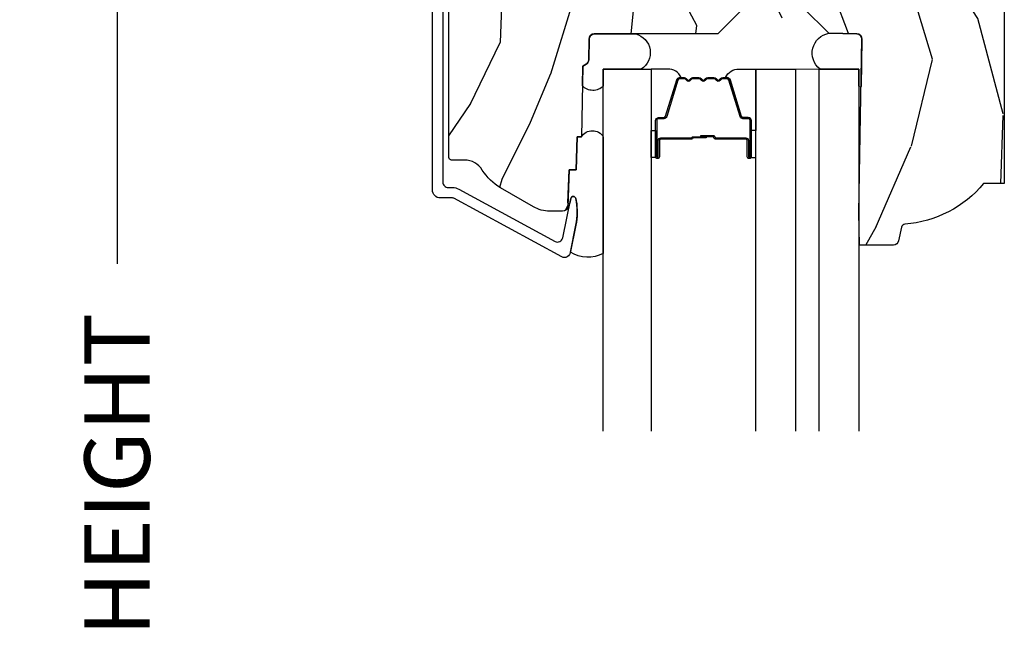
# Model space of a CAD drawing. Units: inches. Extents: x 1 to 210, y 1 to 143.
# Drawn here: x 7 to 10, y 7 to 9 of the extents above; entities that cross this region are included whole.
import ezdxf

# ---------------------------------------------------------------- set-up
doc = ezdxf.new("R2010")
doc.units = ezdxf.units.IN
doc.header["$MEASUREMENT"] = 0
doc.header["$PDMODE"] = 34
doc.header["$PDSIZE"] = 0.015
doc.layers.get('Defpoints').update_dxf_attribs({"color": 253})
for name, color, linetype in [('ZP-ANNO-DIMS-DWNLD', 2, 'Continuous'), ('ZP-SECT-ALUM', 63, 'Continuous'), ('ZP-SECT-GLAS', 153, 'Continuous'), ('ZP-SECT-GLAS-PVB', 151, 'Continuous'), ('ZP-SECT-SEAL', 8, 'Continuous'), ('ZP-SECT-WDHA', 11, 'Continuous'), ('ZP-SECT-WOOD', 104, 'Continuous')]:
    doc.layers.add(name, color=color, linetype=linetype)
doc.styles.get("Standard").update_dxf_attribs({"font": 'arial.ttf'})
doc.dimstyles.new('Frame Make Height and Width', dxfattribs={"dimtxt": 0.25, "dimasz": 0.125, "dimexe": 0.09375, "dimexo": 0.25, "dimgap": 0.0875, "dimtad": 0, "dimdec": 4, "dimzin": 10, "dimdsep": 46, "dimlunit": 5, "dimtxsty": 'Standard', "dimblk1": 'ARCHTICK', "dimblk2": 'ARCHTICK', "dimsah": 1, "dimcen": 0.09, "dimclrd": 256, "dimclre": 256, "dimclrt": 255, "dimadec": 3, "dimazin": 2, "dimtfac": 0.75, "dimtdec": 4, "dimtofl": 0, "dimtmove": 2, "dimatfit": 3, "dimfxl": 1, "dimfrac": 2, "dimtolj": 1, "dimtzin": 0, "dimlwd": -1, "dimlwe": -1, "dimarcsym": 0})

# ---------------------------------------------------------------- blocks, each defined once
blk = doc.blocks.new('_ArchTick')
at = {"color": 0, "linetype": 'ByBlock', "const_width": 0.15}
blk.add_lwpolyline([(-0.5, -0.5), (0.5, 0.5)], dxfattribs=at)
blk = doc.blocks.new('*D245')
at = {"layer": 'Defpoints', "color": 0}
for p in [(8.000000000000053, 11.00000000000001), (7.000000000001803, 2.499961680553611), (8.000000000000053, 2.499961680553611)]:
    blk.add_point(p, dxfattribs=at)
at = {"layer": 'ZP-ANNO-DIMS-DWNLD'}
for p, q in [((7.750000000000052, 11.00000000000001), (6.906250000001801, 11.00000000000001)), ((7.000000000001801, 11.00000000000001), (7.000000000001802, 8.139066788435066)), ((7.000000000001803, 2.499961680553611), (7.000000000001803, 5.360894892118557)), ((7.750000000000052, 2.499961680553611), (6.906250000001803, 2.499961680553611))]:
    blk.add_line(p, q, dxfattribs=at)
at = {"layer": 'ZP-ANNO-DIMS-DWNLD', "xscale": 0.125, "yscale": 0.125, "zscale": 0.125}
for p, rotation in [((7.000000000001801, 11.00000000000001), 90), ((7.000000000001803, 2.499961680553611), 270)]:
    blk.add_blockref('_ArchTick', p, dxfattribs=dict(at, rotation=rotation))
at = {"layer": 'ZP-ANNO-DIMS-DWNLD', "color": 255, "insert": (7.000000000001802, 6.749980840276809), "char_height": 0.25, "attachment_point": 5, "rotation": 90}
blk.add_mtext('\\A1;FRAME HEIGHT', dxfattribs=at)
blk = doc.blocks.new('101CS Vin21 PR AW C Putty (Impact 1 in 5mm - 10.1mm IG) F H')
at = {"layer": 'ZP-SECT-WDHA'}
h = blk.add_hatch(dxfattribs=at)
h.set_pattern_fill('WOOD3', color=256, scale=2, angle=73, pattern_type=2)
h.set_pattern_definition([(68.23640000000003, (0.5829015660240203, -5.620102834038888), (-8.34477137446781, -20.45396798290167), [0.240832, -23.842358]), (84.30990000000001, (0.6721968702767072, -5.396437126702224), (0.42636909446815, 8.235181511295936), [0.305942, -9.892097999999997]), (118, (0.7025300963357495, -5.092003397629937), (-1.912610103781079, 0.5847435903937088), [0.226274, -2.602152]), (119.8476, (0.5963008081373573, -4.892215163920226), (-20.50272857977592, 35.5476882888315), [0.4386339999999987, -43.42478999999982]), (85.9946, (0.377994797645897, -4.511764791620038), (-1.437476743240215, -18.38297247813528), [0.2668339999999986, -26.41649399999991]), (73, (0.3966331555160423, -4.245583252786289), (-1.327866102480597, 2.497352921371544), [0.5, -1.5]), (63.53769999999998, (0.5428190078773696, -3.767430874804759), (-4.836323452587551, -8.978306718050995), [0.24331, -11.922214]), (67.28939999999999, (0.066496997803938, -5.462222113488607), (-7.175302374271586, -16.6287403265194), [0.200998, -19.898754]), (73, (0.1440974338677279, -5.276808596390466), (-1.327866102480597, 2.497352921371544), [0.3, -1.7]), (101.3008, (0.2318089452845697, -4.989917169601554), (-5.043499394239715, 24.54716094300748), [0.295296, -29.23435]), (125.125, (0.1739429226777247, -4.700345894389982), (7.224071108844608, -10.57415813511433), [0.45607, -22.347438]), (112.2894, (-0.0884627121466792, -4.327326749020144), (-6.054586024953073, 14.3993751268171), [0.2842539999999987, -28.14108799999992]), (79.34020000000001, (-0.1962757931810302, -4.064312795858185), (2.76533439438243, 15.88561928555967), [0.362216, -17.748554]), (61.11129999999999, (-0.1292741697193378, -3.708348215522576), (-13.92425483963839, -25.02229161617254), [0.38833, -38.444646]), (66.29019999999998, (-0.5264119508931345, -5.280951656560517), (7.175289077572959, 16.62874768410002), [0.342344, -33.89214000000001]), (76.3665, (-0.3887533810489003, -4.967502907721993), (7.44326367411108, 31.18650071420278), [0.340588, -33.718186]), (106.6901, (-0.3084730965624658, -4.636511856600108), (0.7431255040166725, -4.409962367830814), [0.360556, -6.850547999999999]), (120.4895999999999, (-0.4120225363382133, -4.291146088866653), (-15.19129255384613, 25.55825994297176), [0.325576, -32.232064]), (87.9314, (-0.5772139027303638, -4.01058983342132), (0.6943551067665528, 22.79293410148564), [0.310484, -30.737866]), (73, (-0.5660067717906259, -3.700308670254599), (-1.327866102480597, 2.497352921371544), [0.24, -1.759999999999999]), (60.00539999999999, (-0.495837562657016, -3.470795528823472), (9.087905524651106, 16.04400167334359), [0.266834, -26.416494]), (73, (1.089315639979531, -5.126600264947541), (-1.327866102480597, 2.497352921371544), [0, -2]), (296.1524, (0.8842882905130409, -4.771123421861076), (-18.00538888531858, 36.87554735843706), [0.4386340000000001, -43.42478999999999]), (279.5651, (-0.8349887401354862, -4.580109045740599), (1.327869099233074, -2.497352076502218), [0.1788859999999993, -4.293249999999977]), (261.1301, (-0.8052638324140843, -4.756507543072487), (-1.595852046107206, -12.06039967677669), [0.282842, -13.859292]), (229.8014, (-0.8488757194979825, -5.035967742931049), (-6.748938448303023, -8.393559450670804), [0.152316, -15.07923]), (99.56509999999996, (0.8842882905130409, -4.771123421861076), (-1.327869099233074, 2.497352076502219), [0.2236059999999999, -4.248529999999998]), (79.7098, (0.8471321558612316, -4.550625300196188), (-3.350093459302556, -17.79822734718652), [0.342344, -33.89214000000001]), (62.87529999999996, (0.9082863452283618, -4.213786814979854), (15.67848221527704, 30.76012413734089), [0.568858, -56.316992]), (62.69520000000002, (0.7932886123358003, -5.684424609077893), (5.421060729349783, 10.89091849633434), [0.223606, -22.137072]), (88.5241, (0.895862577613343, -5.485732430954939), (-0.6943538178398221, -22.79293551970828), [0.37363, -36.989452]), (115.8789, (0.9054859157172359, -5.11222554833597), (15.34964888471387, -31.88084594068392), [0.3821, -37.827846]), (107.6952, (0.7387107564892404, -4.768443573438403), (-7.540852312839224, 23.21929303946757), [0.316228, -31.306548]), (82.4623, (0.6425925436437865, -4.467177430037921), (1.01111154669365, 10.14779136076372), [0.364966, -11.80056]), (66.41809999999998, (0.6904680719861745, -4.105365415607863), (-13.76583238823937, -31.34488541092399), [0.52345, -51.82155999999999]), (64.86989999999992, (0.3151362343543269, -5.538238756716523), (-5.421068605812717, -10.89091361125097), [0.282842, -13.859292]), (84.30990000000001, (0.4352525019152154, -5.282168293235784), (0.42636909446815, 8.235181511295936), [0.305942, -9.892097999999997]), (115.5104, (0.4655857279742577, -4.977734564163512), (12.6938947911933, -26.88614988798455), [0.325576, -32.232064]), (118, (0.3253678907958601, -4.68389964769338), (-1.912610103781079, 0.5847435903937088), [0.367696, -2.460732]), (90.35399999999969, (0.1527452974733023, -4.359243767915089), (0.0487620292280573, -27.20289793979688), [0.335262, -33.190848]), (69.63350000000003, (0.1506737673882981, -4.023989075534629), (-11.26852463519538, -30.01700107381326), [0.340588, -33.718186]), (55.89729999999996, (0.2692062421133414, -3.704692892601656), (11.58525502309056, 17.37187083675603), [0.27203, -26.930912]), (64.2538, (-0.1630161436271464, -5.392052904355168), (6.005821017315287, 12.80351945054413), [0.263058, -26.042834]), (87.9314, (-0.0487473101607066, -5.155108535993676), (0.6943551067665528, 22.79293410148564), [0.310484, -30.737866]), (105.0054, (-0.0375401792209687, -4.844827372826941), (2.814114219735262, -11.31727641611973), [0.37736, -18.490604]), (122.8991, (-0.1352421849023813, -4.480335509974239), (18.43175097613515, -28.64036637139408), [0.49679, -49.18217999999999]), (88.94539999999999, (-0.4050790466569652, -4.063216740271414), (-0.4263644116476313, -8.235181634652655), [0.291204, -14.269016]), (66.99100000000001, (-0.3997193498116758, -3.772061672223955), (7.760042155334039, 18.54135163249375), [0.3821, -37.827846]), (49.80139999999996, (-0.2503659117785446, -3.420360733146907), (6.748938448303025, 8.393559450670802), [0.152316, -15.07923]), (63.53769999999998, (-0.7367989972050282, -5.216629881521512), (-4.836323452587551, -8.978306718050995), [0.24331, -11.922214]), (83.008, (-0.6283775978330369, -4.998811608279297), (2.60695157870877, 22.20819262847393), [0.345254, -34.18010000000001]), (110.4054, (-0.5863495035850974, -4.656125688968501), (-11.52445423798903, 30.71134915766887), [0.428018, -42.37384999999999]), (102.0546, (1.177027151396259, -4.839708838158628), (-3.557234008732981, 15.72724097270063), [0.205912, -20.385348]), (83.78429999999999, (1.134023582650115, -4.638336811613015), (-3.618064673815971, -32.35598179133584), [0.4275519999999987, -42.32756599999982]), (65.87499999999999, (1.180315318156658, -4.213299077730724), (-6.00581031409047, -12.80352490518391), [0.483736, -15.64078])])
edge = h.paths.add_edge_path()
edge.add_line((2.394000000000005, -2.553669526772921), (2.315000000000054, -2.553669526772921))
edge.add_arc((1.979560218673393, -2.272024568092241), 0.4379996913774256, 274.50748226163387, 319.98220686171953, ccw=False)
edge.add_arc((2.015161139433982, -2.723623167324877), 0.0149999999998216, 94.5074822618277, 168.0000000019764)
edge.add_line((2.000488925423042, -2.720504491963154), (1.989367271350374, -2.772827760588526))
edge.add_arc((1.969804319335624, -2.768669526772846), 0.0199999999999327, 269.99999999991473, 348.00000000193506, ccw=False)
edge.add_line((1.969804319335594, -2.788669526772778), (1.839916747977213, -2.78866952677292))
edge.add_line((1.839916747977213, -2.78866952677292), (1.837734864861204, -2.66366952677275))
edge.add_line((1.837734864861204, -2.66366952677275), (1.849298898546066, -2.001166480675891))
edge.add_arc((1.829301944642942, -2.000817432547144), 0.0199999999999966, 358.9999999999956, 448.9999999999955)
edge.add_line((1.829650992771689, -1.980820478644019), (1.722803797002825, -1.978955453904475))
edge.add_line((1.722803797002825, -1.978955453904475), (1.625017866116422, -1.8811695227851))
edge.add_line((1.625017866116422, -1.8811695227851), (1.565017866116477, -1.8811695227851))
edge.add_line((1.565017866116477, -1.8811695227851), (1.541346505079673, -1.922169522785097))
edge.add_line((1.541346505079673, -1.922169522785097), (1.481346505079613, -1.922169522785111))
edge.add_line((1.481346505079613, -1.922169522785111), (1.457675144042923, -1.8811695227851))
edge.add_line((1.457675144042923, -1.8811695227851), (1.397675144042864, -1.8811695227851))
edge.add_line((1.397675144042864, -1.8811695227851), (1.297675140055162, -1.98116952677276))
edge.add_line((1.297675140055162, -1.98116952677276), (0.8253841985674625, -1.981169526772774))
edge.add_arc((0.8253841985674981, -2.001169526772727), 0.0199999999999534, 90.00000000010178, 179.0000000000952)
edge.add_line((0.8053872446644162, -2.000820478644016), (0.8040007796314512, -2.080251007178461))
edge.add_arc((0.7840038257283604, -2.07990195904978), 0.0199999999999619, 300.00000000018025, 359.000000000186, ccw=False)
edge.add_line((0.7940038257283959, -2.097222467125405), (0.7810823352999705, -2.104682693102532))
edge.add_line((0.7810823352999705, -2.104682693102532), (0.7763696975885069, -2.374669526772919))
edge.add_line((0.7763696975885069, -2.374669526772919), (0.7603696975885442, -2.374669526772919))
edge.add_line((0.7603696975885442, -2.374669526772919), (0.7559707563992788, -2.500638720844236))
edge.add_line((0.7559707563992788, -2.500638720844236), (0.7296084263691683, -2.500638720844236))
edge.add_line((0.7296084263691683, -2.500638720844236), (0.7241184765058506, -2.639697345441135))
edge.add_arc((0.7041340445330788, -2.638908372229987), 0.0200000000000564, 269.9999999998337, 357.7391716015419, ccw=False)
edge.add_line((0.7041340445330208, -2.658908372230044), (0.6551609280672892, -2.658908372230044))
edge.add_arc((0.6551609280672963, -2.533908372230032), 0.1250000000000115, 239.99999999999932, 269.99999999999676, ccw=False)
edge.add_line((0.5926609280672892, -2.642161547703096), (0.4671721753285283, -2.56971058252877))
edge.add_arc((0.5671721753283411, -2.396505501772536), 0.1999999999993402, 211.7213863015293, 239.99999999995282, ccw=False)
edge.add_arc((0.3290000000004136, -2.543726474800172), 0.0800000000000187, 31.72138630159814, 90.0000000000057)
edge.add_line((0.3290000000004056, -2.463726474800154), (0.2789999999999964, -2.463726474800168))
edge.add_arc((0.2790000000000141, -2.453726474800159), 0.0100000000000087, 179.9999999999389, 269.99999999989825, ccw=False)
edge.add_line((0.2690000000000055, -2.453726474800149), (0.2690000000000055, -1.108502048245398))
edge.add_arc((0.3641581900122617, -1.108782154654309), 0.095158602270152, 131.149573383856, 179.8313453766795, ccw=False)
edge.add_arc((0.3678325214721991, -1.103419526772353), 0.0937499999995146, 89.99999999991559, 135.0000000000395, ccw=False)
edge.add_line((0.3678325214723372, -1.009669526772839), (0.4244418291858665, -1.009669526772782))
edge.add_arc((0.4244418291858782, -1.019669526772769), 0.0099999999999867, 1.9999999999885745, 90.00000000006708, ccw=False)
edge.add_line((0.4344357374560559, -1.019320531805746), (0.4386733377373276, -1.140669526772768))
edge.add_line((0.4386733377373276, -1.140669526772768), (0.6175619184298285, -1.140669526772768))
edge.add_line((0.6175619184298285, -1.140669526772768), (0.6206913852897742, -1.230285733327335))
edge.add_line((0.6206913852897742, -1.230285733327335), (0.6020000422557814, -1.248977076316691))
edge.add_line((0.6020000422557814, -1.248977076316691), (0.6227674110147065, -1.289735332414167))
edge.add_line((0.6227674110147065, -1.289735332414167), (0.6250000422556923, -1.353669526772705))
edge.add_line((0.6250000422556923, -1.353669526772705), (0.7069999999999937, -1.353669526772705))
edge.add_line((0.7069999999999937, -1.353669526772705), (0.7122386471305618, -1.203654297448906))
edge.add_line((0.7122386471305618, -1.203654297448906), (0.7381111345293903, -1.178669526772765))
edge.add_line((0.7381111345293903, -1.178669526772765), (1.23873121413203, -1.178669526772765))
edge.add_line((1.23873121413203, -1.178669526772765), (1.241000000000553, -1.243639053545749))
edge.add_line((1.241000000000553, -1.243639053545749), (1.757000000000516, -1.243639053545749))
edge.add_line((1.757000000000516, -1.243639053545749), (1.759268785868925, -1.178669526772765))
edge.add_line((1.759268785868925, -1.178669526772765), (2.394000000000005, -1.178669526772765))
edge.add_line((2.394000000000005, -1.178669526772765), (2.394000000000005, -2.553669526772921))
at = {"layer": 'ZP-SECT-ALUM'}
blk.add_lwpolyline([(0.2460000000053242, -0.9996695267738857), (0.2460000000053242, -2.548596300358383, 0.4142135623741428), (0.2660000000054197, -2.568596300358393), (0.2829287860328122, -2.568596300358336, -0.124999710200582), (0.3067867240459918, -2.57465544472528), (0.6753165246407207, -2.774750800445545, 0.5040534534700868), (0.7044583460229888, -2.761161069288235), (0.7350659194336231, -2.610690660419336, -0.8280232348317191), (0.7547133200525878, -2.61094748419066), (0.7562787028469984, -2.619825211172567, -0.0940779974184417), (0.7550598418058599, -2.713069894287841), (0.7345750455027656, -2.813775547557071, -0.1923187313348922), (0.7219592334230356, -2.833003153307586, -0.2841860346584033), (0.7009566456406447, -2.834187977529012), (0.2877003736359711, -2.609808129231907, 0.1249997101997884), (0.282928786033267, -2.608596300358513), (0.2370000536149064, -2.608596300358527, -0.4142135623731064), (0.2060000000053606, -2.577596246748953), (0.2060000000053606, -0.9996695267738857, -0.414213562373096)], format="xyb", dxfattribs=at)
blk.add_lwpolyline([(1.415278380837321, -2.388198470166628), (1.415278380837321, -2.450698470166628, 1), (1.421278380837293, -2.450698470166628), (1.421278380837293, -2.312698470166623, 0.4142135623730951), (1.414278380837345, -2.305698470166625), (1.394234902625726, -2.305698470166625, -0.3297505471403194), (1.383237397932134, -2.297560744770933), (1.340462961766206, -2.157651868233564, 0.3297505471403169), (1.333768828474489, -2.152698470166626), (1.316612904616476, -2.152698470166626, 0.1989123673796605), (1.311663157148132, -2.154748722698315), (1.306495895258535, -2.159915984587897, -0.4142135623730968), (1.293060866415999, -2.159915984587897), (1.287893604526402, -2.154748722698315, 0.1989123673796558), (1.282943857058171, -2.152698470166626), (1.25961290461646, -2.152698470166626, 0.1989123673796569), (1.254663157148115, -2.154748722698315), (1.249495895258633, -2.159915984587897, -0.4142135623730913), (1.236060866416096, -2.159915984587897), (1.230893604526499, -2.154748722698315, 0.1989123673796548), (1.225943857058155, -2.152698470166626), (1.202612904616444, -2.152698470166626, 0.1989123673796564), (1.197663157148213, -2.154748722698315), (1.192495895258616, -2.159915984587897, -0.4142135623730915), (1.179060866416079, -2.159915984587897), (1.173893604526483, -2.154748722698315, 0.198912367379654), (1.168943857058138, -2.152698470166626), (1.151787933200125, -2.152698470166626, 0.3297505471403128), (1.145093799908408, -2.157651868233571), (1.102319363742594, -2.297560744770947, -0.3297505471403153), (1.091321859048889, -2.305698470166646), (1.07127838083727, -2.305698470166625, 0.4142135623733994), (1.064278380837322, -2.312698470166623), (1.064278380837322, -2.450698470166628, 1), (1.070278380837294, -2.450698470166628), (1.070278380837294, -2.388198470166628, -0.4142135623730945), (1.079778380837296, -2.378698470166625), (1.197575100101289, -2.378698470166625, 0.3419987131196729), (1.198543345937878, -2.377948470166629, -0.3419987131196799), (1.203384575120594, -2.374198470166625), (1.252778380837298, -2.374198470166625), (1.252778380837298, -2.37863994077167), (1.20377838083732, -2.37863994077167, 0.3279189694272522), (1.202824029954854, -2.379341252986279, -0.3279189694272557), (1.197575100101289, -2.383198470166625), (1.079778380837296, -2.383198470166625, 0.4142135623730951), (1.074778380837301, -2.388198470166628), (1.074778380837301, -2.450698470166628, -1), (1.059778380837315, -2.450698470166628), (1.059778380837315, -2.312698470166623, -0.4142135623730951), (1.07127838083727, -2.301198470166625), (1.091321859048889, -2.301198470166625, 0.3297505471403177), (1.09801599234072, -2.296245072099679), (1.140790428506647, -2.156336195562317, -0.3297505471403159), (1.151787933200125, -2.148198470166626), (1.168943857058138, -2.148198470166626, -0.1989123673796553), (1.177075585041848, -2.151566742182978), (1.18224284693133, -2.156734004072561, 0.4142135623730928), (1.189313914743252, -2.156734004072561), (1.194481176632848, -2.151566742182978, -0.1989123673796594), (1.202612904616444, -2.148198470166626), (1.225943857058155, -2.148198470166626, -0.1989123673796536), (1.23407558504175, -2.151566742182978), (1.239242846931347, -2.156734004072561, 0.4142135623730974), (1.246313914743268, -2.156734004072561), (1.251481176632864, -2.151566742182978, -0.1989123673796608), (1.25961290461646, -2.148198470166626), (1.282943857058171, -2.148198470166626, -0.1989123673796527), (1.291075585041767, -2.151566742182978), (1.296242846931363, -2.156734004072561, 0.4142135623730964), (1.303313914743284, -2.156734004072561), (1.308481176632881, -2.151566742182978, -0.1989123673796597), (1.316612904616476, -2.148198470166626), (1.333768828474489, -2.148198470166626, -0.3297505471403154), (1.344766333168081, -2.156336195562317), (1.387540769333895, -2.296245072099679, 0.3297505471403161), (1.394234902625726, -2.301198470166625), (1.414278380837345, -2.301198470166625, -0.4142135623730919), (1.4257783808373, -2.312698470166623), (1.4257783808373, -2.450698470166628, -1), (1.410778380837314, -2.450698470166628), (1.410778380837314, -2.388198470166628, 0.414213562373095), (1.405778380837318, -2.383198470166625), (1.287778380837266, -2.383198470166625, -0.414213562373095), (1.282778380837271, -2.378198470166623), (1.282778380837271, -2.376398470166627, 0.4142135623730931), (1.280578380837255, -2.374198470166625), (1.232778380837316, -2.374198470166625), (1.232778380837316, -2.369698470166625), (1.280578380837255, -2.369698470166625, -0.4142135623730951), (1.287278380837278, -2.376398470166627), (1.287278380837278, -2.378198470166623, 0.4142135623730951), (1.287778380837266, -2.378698470166625), (1.405778380837318, -2.378698470166625, -0.4142135623730944)], format="xyb", close=True, dxfattribs=at)
at = {"layer": 'ZP-SECT-GLAS', "flags": 128}
for points in [[(0.8600086808736477, -3.499971947186743), (0.8600086808736477, -2.11565632206765), (1.04300868087364, -2.11565632206765), (1.04300868087364, -3.499975435936391)], [(1.443700000000376, -3.499983074798137), (1.443700000000376, -2.115669526772776), (1.59570000000042, -2.115669526772776), (1.59570000000042, -3.499985972557411)], [(1.685700000000451, -3.49998768833592), (1.685700000000451, -2.115669526772776), (1.837700000000381, -2.115669526772776), (1.837700000000381, -3.499990586095194)]]:
    blk.add_lwpolyline(points, dxfattribs=at)
at = {"layer": 'ZP-SECT-GLAS-PVB', "lineweight": 0}
blk.add_lwpolyline([(1.685700000000451, -3.49998768833592), (1.685700000000451, -2.115669526772776), (1.59570000000042, -2.115669526772776), (1.59570000000042, -3.499985972557411)], dxfattribs=at)
at = {"layer": 'ZP-SECT-SEAL'}
for points in [[(0.8600086808736477, -2.180794529763417, -0.4242859030400258), (0.7797713062054755, -2.179791499614907), (0.7810823352999705, -2.104682693102532), (0.7940038257281686, -2.097222467125405, 0.2632798109995701), (0.8040007796313375, -2.080251007178461), (0.8053872446648711, -2.000820478612851, -0.3961531997313383), (0.8245368946716098, -1.981169526772788), (0.9838278361594348, -1.981169526772788, -0.6608652256534326), (1.004557008736355, -2.115669526772791), (0.8600086808736477, -2.115669526772791)], [(1.846146175316675, -2.181785873514783, -0.6920436136219794), (1.83773486493078, -2.181639053545865), (1.837700000000381, -2.115669526772776), (1.689089178782637, -2.115669526772762, -0.6513616484871405), (1.722803797002825, -1.97895545390449), (1.829650992771689, -1.980820478644005, -0.4142135623730824), (1.849298898546066, -2.001166480675891)], [(1.140790428506647, -2.156336195562317, -0.3297505471404567), (1.151787933200125, -2.148198470166626), (1.158005410331043, -2.148198470166626, 0.3006645954625839), (1.106333599105823, -2.115709218347973), (1.04300868087364, -2.115709218347973), (1.04300868087364, -2.35036753423968), (1.059778380837315, -2.35036753423968), (1.059778380837315, -2.312698470166623, -0.4142135623730895), (1.07127838083727, -2.301198470166625), (1.091321859048889, -2.301198470166625, 0.3297505471403212), (1.09801599234072, -2.296245072099679)], [(1.344766333168081, -2.156336195562317, 0.3297505471404567), (1.333768828474489, -2.148198470166626), (1.327551351343572, -2.148198470166626, -0.3006645954625839), (1.379223162568791, -2.115709218347973), (1.443700000000376, -2.115709218347973), (1.443700000000376, -2.35036753423968), (1.4257783808373, -2.35036753423968), (1.4257783808373, -2.312698470166623, 0.4142135623730895), (1.414278380837345, -2.301198470166625), (1.394234902625726, -2.301198470166625, -0.3297505471403212), (1.387540769334009, -2.296245072099679)], [(0.8600086808735341, -2.820815256025724, -0.263561251786478), (0.7340492571184035, -2.815954011653646), (0.7550598418058599, -2.713069894287841, 0.101585501188445), (0.7547133200525878, -2.61094748419066, 0.8281105249360468), (0.7350659194336231, -2.610690660419336), (0.7315521406810993, -2.627964807522531, -0.6274462624380046), (0.724615196834634, -2.627115582867091), (0.7296084263691683, -2.500638720844236), (0.7559707563993925, -2.500638720844236), (0.7603696975886578, -2.374669526772919), (0.7763696975885069, -2.374669526772919, -0.5571550894942244), (0.8600086808737614, -2.374669526772947)], [(1.04300868284065, -2.350367536410089), (1.059778380837315, -2.35036753423968), (1.059778380837315, -2.450698470166628, 0.1201675316467601), (1.060620304273129, -2.454151007851557), (1.04300867890663, -2.454113033835469)], [(1.44369999803348, -2.350367536366405), (1.4257783808373, -2.35036753423968), (1.4257783808373, -2.450698470166628, -0.1201675316467601), (1.424936457401486, -2.454151007851557), (1.443700001967386, -2.454113033791792)]]:
    blk.add_lwpolyline(points, format="xyb", close=True, dxfattribs=at)
at = {"layer": 'ZP-SECT-WOOD', "linetype": 'Continuous'}
for points in [[(1.397675144042864, -1.8811695227851), (1.297675140055162, -1.98116952677276), (0.8253841985674625, -1.981169526772774, 0.4091108014276763), (0.8053872446644162, -2.000820478644016), (0.8040007796314512, -2.080251007178461, -0.2632780284372941), (0.7940038257283959, -2.097222467125405), (0.7810823352999705, -2.104682693102532), (0.7763696975885069, -2.374669526772919), (0.7603696975885442, -2.374669526772919), (0.7559707563992788, -2.500638720844236), (0.7296084263691683, -2.500638720844236), (0.7241184765058506, -2.639697345441135, -0.4027029783765576), (0.7041340445330208, -2.658908372230044), (0.6551609280672892, -2.658908372230044, -0.1316524975873847), (0.5926609280672892, -2.642161547703096), (0.4671721753285283, -2.56971058252877, -0.1240187550044856), (0.3970491929513855, -2.501663339649255, 0.2599149829862622), (0.3290000000004056, -2.463726474800154), (0.2789999999999964, -2.463726474800168, -0.414213562372887), (0.2690000000000055, -2.453726474800149), (0.2690000000000055, -1.108502048245398, -0.215667731529936)], [(2.394000000000005, -1.178669526772765), (2.394000000000005, -2.553669526772921), (2.315000000000054, -2.553669526772921, -0.2010665912418303), (2.013982300195038, -2.708669561136289, 0.3321349284751692), (2.000488925423042, -2.720504491963154), (1.989367271350374, -2.772827760588526, -0.3541185725406187), (1.969804319335594, -2.788669526772778), (1.839916747977213, -2.78866952677292), (1.837734864861204, -2.66366952677275), (1.849298898546066, -2.001166480675891, 0.414213562373095), (1.829650992771689, -1.980820478644019), (1.722803797002825, -1.978955453904475), (1.625017866116422, -1.8811695227851)]]:
    blk.add_lwpolyline(points, format="xyb", dxfattribs=at)

msp = doc.modelspace()

# ---------------------------------------------------------------- block references
msp.add_blockref('101CS Vin21 PR AW C Putty (Impact 1 in 5mm - 10.1mm IG) F H', (8.00000000000005, 11.00000000000001))

# ---------------------------------------------------------------- dimensions: what is measured, and where the dimension line sits
at = {"layer": 'ZP-ANNO-DIMS-DWNLD'}
dim = msp.add_linear_dim(base=(7.000000000001803, 2.499961680553611), p1=(8.00000000000005, 11.00000000000001), p2=(8.00000000000005, 2.49996168055361), angle=90, text='FRAME HEIGHT', dimstyle='Frame Make Height and Width', override={"dimscale": 1, "dimlfac": 1, "dimpost": '"\\X'}, dxfattribs=at)
dim.commit()
dim.dimension.update_dxf_attribs({"geometry": '*D245', "text_midpoint": (7.000000000001802, 6.749980840276809)})

doc.saveas('drawing.dxf')
